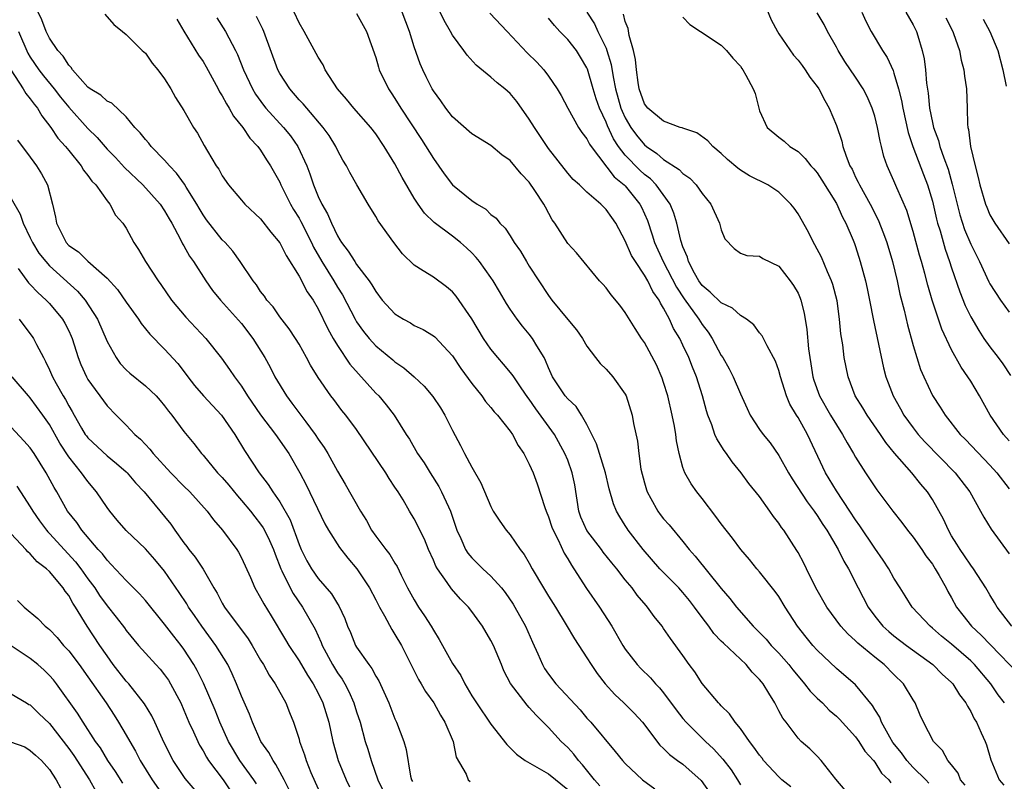
# Model space of a CAD drawing. Units: inches. Extents: x 2628000 to 2631000, y 1503000 to 1506000.
# Drawn here: x 2628748 to 2628850, y 1503501 to 1503580 of the extents above; entities that cross this region are included whole.
import ezdxf

# ---------------------------------------------------------------- set-up
doc = ezdxf.new("R2010")
doc.units = ezdxf.units.IN
doc.header["$MEASUREMENT"] = 0
doc.layers.add('LD26281503_2ft', color=61, linetype='Continuous')

msp = doc.modelspace()

# ---------------------------------------------------------------- linework, layer by layer
at = {"layer": 'LD26281503_2ft'}
for points, elevation in [([(2628825, 1503583.21), (2628826.22, 1503580.22), (2628826.85, 1503579), (2628827, 1503578.75), (2628828.54, 1503576.54), (2628829, 1503575.99), (2628829.43, 1503575.43), (2628829.75, 1503575), (2628830.24, 1503574.24), (2628831, 1503573.25), (2628831.16, 1503573), (2628831.8, 1503571.8), (2628832.26, 1503571), (2628833, 1503569.19), (2628833.56, 1503567.56), (2628833.68, 1503567), (2628834.02, 1503565.98), (2628834.41, 1503565), (2628834.63, 1503564.63), (2628835, 1503563.82), (2628835.28, 1503563.28), (2628835.4, 1503563), (2628836.51, 1503561), (2628837.36, 1503559.36), (2628837.92, 1503557.92), (2628838.25, 1503557), (2628838.84, 1503555), (2628839.33, 1503553), (2628839.62, 1503551.62), (2628840.06, 1503549.94), (2628840.41, 1503548.41), (2628841, 1503546.27), (2628841.77, 1503543.77), (2628842.1, 1503543), (2628843, 1503541.04), (2628843.82, 1503539.82), (2628844.32, 1503539), (2628845.91, 1503537), (2628846.47, 1503536.47), (2628849, 1503533.79), (2628849.71, 1503533), (2628851, 1503531.31)], 9190), ([(2628808.36, 1503500.36), (2628807.81, 1503501), (2628806.55, 1503502.55), (2628806.13, 1503503), (2628805.65, 1503503.65), (2628805, 1503504.35), (2628804.66, 1503504.66), (2628804.32, 1503505), (2628803, 1503506.46), (2628801.72, 1503507.72), (2628801, 1503508.54), (2628800.77, 1503508.77), (2628799.04, 1503511.04), (2628798.36, 1503512.36), (2628798.09, 1503513), (2628797.26, 1503515), (2628797, 1503515.53), (2628796.13, 1503517), (2628795, 1503518.55), (2628794.65, 1503519), (2628793.82, 1503519.82), (2628792.89, 1503520.89), (2628792.45, 1503521.55), (2628791.42, 1503523), (2628791.26, 1503523.26), (2628791, 1503523.88), (2628790.48, 1503525), (2628790.06, 1503526.06), (2628789.59, 1503527), (2628789.41, 1503527.41), (2628789, 1503528.18), (2628788.5, 1503529), (2628787.84, 1503530.16), (2628787.33, 1503531), (2628787, 1503531.51), (2628786.39, 1503532.39), (2628786.04, 1503533), (2628783, 1503537.49), (2628781.87, 1503539), (2628781.47, 1503539.47), (2628780.62, 1503540.62), (2628780.31, 1503541), (2628779, 1503542.91), (2628778.21, 1503544.21), (2628777.79, 1503545), (2628777, 1503546.4), (2628776.64, 1503547), (2628775.99, 1503547.99), (2628775, 1503549.26), (2628774.29, 1503550.29), (2628773.65, 1503551), (2628773.39, 1503551.39), (2628773, 1503551.89), (2628772.57, 1503552.57), (2628772.22, 1503553), (2628770.88, 1503555), (2628770.1, 1503556.1), (2628769.29, 1503557), (2628769, 1503557.29), (2628767.37, 1503559.37), (2628767, 1503559.89), (2628766.58, 1503560.58), (2628766.35, 1503561), (2628765.25, 1503562.75), (2628765.07, 1503563.07), (2628764.23, 1503564.23), (2628763.49, 1503565), (2628763, 1503565.58), (2628761.6, 1503567), (2628761.35, 1503567.35), (2628761, 1503567.73), (2628760.44, 1503568.44), (2628759.89, 1503569), (2628759, 1503570.09), (2628757.51, 1503571.51), (2628757, 1503571.72), (2628756.34, 1503572.34), (2628755.24, 1503573), (2628755, 1503573.18), (2628753.38, 1503575), (2628753.24, 1503575.24), (2628753, 1503575.47), (2628752.42, 1503576.42), (2628751.87, 1503577), (2628751, 1503578.28), (2628750.64, 1503579), (2628750.2, 1503580.2), (2628749.82, 1503581)], 9162), ([(2628833.91, 1503499.91), (2628832.94, 1503501.06), (2628831.42, 1503503), (2628831, 1503503.45), (2628830.22, 1503504.22), (2628829.33, 1503505), (2628829, 1503505.34), (2628827.76, 1503507), (2628827.41, 1503507.41), (2628827, 1503508.2), (2628826.57, 1503509), (2628825.96, 1503510.04), (2628825.36, 1503511), (2628825.19, 1503511.19), (2628825, 1503511.45), (2628824.22, 1503512.22), (2628823.61, 1503513), (2628821.22, 1503515.22), (2628821, 1503515.46), (2628820.23, 1503516.23), (2628819.69, 1503517), (2628819, 1503517.92), (2628818.23, 1503519), (2628817.69, 1503519.69), (2628817, 1503520.53), (2628816.57, 1503521), (2628814.59, 1503523), (2628812.86, 1503525), (2628811.3, 1503527), (2628811.18, 1503527.18), (2628811, 1503527.49), (2628810.42, 1503528.42), (2628810.07, 1503529), (2628809.76, 1503529.76), (2628809.33, 1503531.33), (2628808.95, 1503533), (2628808, 1503536), (2628807, 1503538.02), (2628806.45, 1503539), (2628805.89, 1503539.89), (2628805, 1503540.69), (2628804.75, 1503541), (2628803.42, 1503543), (2628803, 1503543.93), (2628802.7, 1503544.7), (2628802.54, 1503545), (2628801.77, 1503546.23), (2628801.33, 1503547), (2628801, 1503547.44), (2628800.28, 1503548.28), (2628799.72, 1503549), (2628799, 1503550.04), (2628798.63, 1503550.63), (2628797.88, 1503551.88), (2628797.23, 1503553), (2628797, 1503553.35), (2628795.81, 1503555), (2628795.45, 1503555.45), (2628795, 1503555.92), (2628794.45, 1503556.45), (2628793.83, 1503557), (2628793, 1503557.67), (2628791.09, 1503559.09), (2628790.06, 1503560.06), (2628789.41, 1503561), (2628789, 1503561.62), (2628787.76, 1503563.76), (2628787, 1503565.18), (2628785.89, 1503567), (2628785, 1503568.34), (2628784.5, 1503569), (2628782.72, 1503571), (2628781.94, 1503571.94), (2628781.01, 1503573), (2628779.72, 1503575), (2628779.5, 1503575.5), (2628779, 1503576.3), (2628777.55, 1503579), (2628777, 1503579.9), (2628776.5, 1503581)], 9172), ([(2628783, 1503580.88), (2628784.03, 1503579), (2628785, 1503576.28), (2628785.28, 1503575.28), (2628785.37, 1503575), (2628786.33, 1503573), (2628786.61, 1503572.61), (2628787, 1503572.02), (2628787.62, 1503571), (2628789.75, 1503567.75), (2628791, 1503565.74), (2628792.14, 1503564.14), (2628792.99, 1503563), (2628795, 1503561.38), (2628795.56, 1503561), (2628796.47, 1503560.47), (2628797, 1503559.93), (2628797.53, 1503559.53), (2628797.94, 1503559), (2628798.48, 1503558.48), (2628799, 1503557.7), (2628799.43, 1503557), (2628800.08, 1503556.08), (2628800.7, 1503555), (2628801, 1503554.52), (2628801.98, 1503553), (2628803, 1503551.48), (2628803.36, 1503551), (2628805, 1503548.96), (2628805.9, 1503547.9), (2628806.54, 1503547), (2628807, 1503546.2), (2628807.88, 1503545), (2628808.39, 1503544.39), (2628809, 1503543.8), (2628809.71, 1503543), (2628811, 1503541.19), (2628811.1, 1503541), (2628811.71, 1503539), (2628811.87, 1503538.13), (2628812.28, 1503536.28), (2628812.41, 1503535), (2628812.63, 1503533.37), (2628813, 1503531.96), (2628813.22, 1503531.22), (2628813.29, 1503531), (2628813.68, 1503530.32), (2628814.39, 1503529), (2628814.64, 1503528.64), (2628815, 1503528.19), (2628815.58, 1503527.58), (2628817, 1503525.84), (2628817.65, 1503525), (2628818.29, 1503524.29), (2628821, 1503520.95), (2628821.9, 1503519.9), (2628822.59, 1503519), (2628824.33, 1503517), (2628825.67, 1503515.67), (2628826.22, 1503515), (2628827, 1503514.19), (2628828.03, 1503513), (2628828.45, 1503512.45), (2628829, 1503511.78), (2628829.68, 1503511), (2628830.25, 1503510.25), (2628831, 1503509.51), (2628831.54, 1503509), (2628832.26, 1503508.26), (2628833, 1503507.62), (2628833.32, 1503507.32), (2628835, 1503505.47), (2628835.34, 1503505), (2628835.98, 1503503.98), (2628836.86, 1503503), (2628837, 1503502.82), (2628837.7, 1503501.7), (2628838.47, 1503501), (2628838.68, 1503500.68)], 9174), ([(2628842.65, 1503500.65), (2628842.31, 1503501), (2628841, 1503502.28), (2628840.33, 1503503), (2628839.79, 1503503.79), (2628838.89, 1503504.89), (2628838.56, 1503505.44), (2628837.71, 1503507), (2628837.51, 1503507.51), (2628837, 1503508.31), (2628836.75, 1503508.75), (2628835, 1503510.91), (2628833, 1503512.61), (2628831, 1503514.49), (2628830.55, 1503515), (2628829.85, 1503515.85), (2628828.96, 1503517), (2628827.67, 1503519), (2628827, 1503520.11), (2628826.63, 1503520.63), (2628825, 1503522.68), (2628824.71, 1503523), (2628823.96, 1503523.96), (2628823.05, 1503525), (2628822.19, 1503526.19), (2628821, 1503527.66), (2628820.45, 1503528.45), (2628819, 1503530.33), (2628818.44, 1503531), (2628817.85, 1503531.85), (2628817.19, 1503533), (2628817, 1503533.56), (2628816.63, 1503535), (2628816.34, 1503536.34), (2628816.28, 1503537), (2628816.14, 1503537.86), (2628815.9, 1503539), (2628815.44, 1503541), (2628815, 1503542.4), (2628814.85, 1503542.85), (2628814.24, 1503544.24), (2628813, 1503546.56), (2628812.7, 1503547), (2628812.04, 1503548.04), (2628811, 1503549.71), (2628810.45, 1503550.45), (2628809.53, 1503551.53), (2628809, 1503552.27), (2628808.66, 1503552.66), (2628808.32, 1503553), (2628805.91, 1503555.91), (2628805, 1503556.89), (2628803.65, 1503559), (2628803.37, 1503559.37), (2628802.67, 1503560.67), (2628802.5, 1503561), (2628801.58, 1503562.42), (2628801, 1503563.27), (2628800.15, 1503564.15), (2628799, 1503565.54), (2628798.15, 1503566.15), (2628797, 1503567.12), (2628795, 1503568.32), (2628793, 1503570.09), (2628792.31, 1503571), (2628791.77, 1503571.77), (2628791, 1503572.81), (2628790.88, 1503573), (2628790.25, 1503574.25), (2628789.89, 1503575), (2628789.62, 1503575.62), (2628789, 1503577.4), (2628788.5, 1503579), (2628787.74, 1503581)], 9176), ([(2628846.43, 1503500.43), (2628845.94, 1503501), (2628845.68, 1503501.68), (2628845, 1503502.56), (2628844.63, 1503503), (2628844.05, 1503504.05), (2628843.12, 1503505), (2628842.08, 1503507), (2628841.74, 1503507.74), (2628841.22, 1503509), (2628841, 1503509.34), (2628839.99, 1503511), (2628839, 1503511.97), (2628837.98, 1503513), (2628837, 1503513.77), (2628835.24, 1503515.24), (2628835, 1503515.49), (2628834.2, 1503516.2), (2628833.47, 1503517), (2628831.99, 1503519), (2628830.86, 1503521), (2628829.89, 1503523), (2628829.59, 1503523.59), (2628829, 1503524.68), (2628828.88, 1503524.88), (2628827.51, 1503527), (2628827.29, 1503527.29), (2628827, 1503527.74), (2628826.45, 1503528.45), (2628826.08, 1503529), (2628825, 1503530.52), (2628823.88, 1503531.88), (2628823.09, 1503533), (2628822.13, 1503534.13), (2628821.55, 1503535), (2628821.31, 1503535.31), (2628820.53, 1503536.53), (2628820.34, 1503537), (2628820.01, 1503537.99), (2628819.6, 1503539), (2628819.46, 1503539.46), (2628819.04, 1503541), (2628818.41, 1503543), (2628817.99, 1503543.99), (2628817.61, 1503545), (2628817, 1503546.3), (2628816.67, 1503547), (2628816.02, 1503548.02), (2628815.61, 1503549), (2628815, 1503550.15), (2628814.66, 1503550.66), (2628814.52, 1503551), (2628813.88, 1503551.88), (2628813.34, 1503553), (2628813, 1503553.61), (2628812.05, 1503555), (2628811.66, 1503555.66), (2628811, 1503557.18), (2628810, 1503559), (2628809.59, 1503559.59), (2628809, 1503560.45), (2628808.72, 1503560.72), (2628808.44, 1503561), (2628807, 1503562.25), (2628806.22, 1503563), (2628805.58, 1503563.58), (2628805, 1503564.24), (2628803, 1503566.8), (2628801.53, 1503569), (2628801, 1503569.87), (2628799.69, 1503571.69), (2628799, 1503572.53), (2628798.45, 1503573), (2628797.64, 1503573.64), (2628797, 1503574.23), (2628795.47, 1503575.47), (2628794.51, 1503576.51), (2628794.17, 1503577), (2628793, 1503578.61), (2628792.79, 1503579), (2628792.13, 1503580.13), (2628791.7, 1503581)], 9178), ([(2628796.9, 1503580.9), (2628798.69, 1503579), (2628800.78, 1503576.78), (2628801.8, 1503575.8), (2628802.51, 1503575), (2628803, 1503574.34), (2628803.91, 1503573), (2628804.31, 1503572.31), (2628805.02, 1503571), (2628806.14, 1503569), (2628806.48, 1503568.48), (2628807, 1503567.81), (2628807.26, 1503567.26), (2628807.43, 1503567), (2628809.85, 1503563.85), (2628810.9, 1503563), (2628811, 1503562.89), (2628812.53, 1503561), (2628812.69, 1503560.69), (2628813.3, 1503559.3), (2628813.81, 1503557.81), (2628814.05, 1503557), (2628814.94, 1503555), (2628816.35, 1503552.35), (2628817.13, 1503551.13), (2628818.67, 1503549), (2628819, 1503548.46), (2628819.65, 1503547.65), (2628820.06, 1503547), (2628821, 1503545.23), (2628821.15, 1503545), (2628821.83, 1503543.83), (2628822.26, 1503543), (2628823, 1503541.22), (2628823.69, 1503539.69), (2628824.03, 1503539), (2628825, 1503537.52), (2628825.36, 1503537), (2628826.1, 1503536.1), (2628827, 1503534.81), (2628828.01, 1503533), (2628828.38, 1503532.38), (2628829.95, 1503529.95), (2628830.69, 1503529), (2628831, 1503528.55), (2628831.59, 1503527.59), (2628831.99, 1503527), (2628833.18, 1503525), (2628833.78, 1503523.78), (2628834.25, 1503523), (2628835.26, 1503521), (2628836.31, 1503519), (2628837, 1503518.06), (2628837.85, 1503517), (2628838.45, 1503516.45), (2628839, 1503515.99), (2628840.31, 1503515), (2628843.04, 1503513), (2628844.02, 1503512.02), (2628845, 1503511.13), (2628845.12, 1503511), (2628845.84, 1503509.84), (2628846.5, 1503509), (2628846.66, 1503508.66), (2628847, 1503508.11), (2628847.36, 1503507.36), (2628847.6, 1503507), (2628848.1, 1503505.9), (2628848.49, 1503505), (2628848.63, 1503504.63), (2628849.08, 1503503.08), (2628849.95, 1503501), (2628850.44, 1503500.44)], 9180), ([(2628807.01, 1503581), (2628807.79, 1503579.79), (2628808.14, 1503579), (2628809, 1503577.24), (2628809.09, 1503577), (2628809.54, 1503575.54), (2628809.73, 1503574.27), (2628809.99, 1503573), (2628810.55, 1503571), (2628810.67, 1503570.67), (2628811, 1503569.99), (2628811.58, 1503569), (2628812.18, 1503568.18), (2628813, 1503567.17), (2628813.22, 1503567), (2628814.29, 1503566.29), (2628815, 1503565.66), (2628816.61, 1503564.61), (2628817, 1503564.18), (2628817.71, 1503563.71), (2628818.39, 1503563), (2628819, 1503562.12), (2628819.93, 1503561), (2628820.83, 1503559), (2628821, 1503558.31), (2628821.39, 1503557.39), (2628822.36, 1503556.36), (2628823, 1503555.9), (2628823.65, 1503555.65), (2628825, 1503555.59), (2628825.33, 1503555.33), (2628827, 1503554.53), (2628828.19, 1503553), (2628828.53, 1503552.53), (2628829, 1503551.71), (2628829.21, 1503551.21), (2628829.29, 1503551), (2628829.64, 1503549.64), (2628829.92, 1503547.92), (2628830.08, 1503545.92), (2628830.22, 1503545), (2628830.34, 1503544.34), (2628830.56, 1503543), (2628830.66, 1503542.66), (2628831.25, 1503541), (2628832.39, 1503539), (2628833, 1503537.98), (2628833.65, 1503537), (2628834.11, 1503536.11), (2628834.79, 1503535), (2628835, 1503534.62), (2628836.03, 1503533), (2628837.22, 1503531.22), (2628838.87, 1503529), (2628839.81, 1503527.81), (2628840.4, 1503527), (2628841, 1503526.27), (2628841.89, 1503525), (2628842.33, 1503524.33), (2628843, 1503523.46), (2628843.29, 1503523), (2628843.71, 1503522.29), (2628844.43, 1503521), (2628844.62, 1503520.62), (2628845, 1503519.97), (2628845.53, 1503519), (2628846.16, 1503518.16), (2628847.08, 1503517), (2628848.08, 1503516.08), (2628853, 1503511)], 9184), ([(2628851.29, 1503517), (2628849.76, 1503519), (2628849.48, 1503519.48), (2628849, 1503520.26), (2628848.57, 1503521), (2628847.28, 1503523), (2628847, 1503523.37), (2628846.35, 1503524.35), (2628845.89, 1503525), (2628845.56, 1503525.56), (2628845, 1503526.44), (2628844.67, 1503527), (2628844.15, 1503528.15), (2628843, 1503530.22), (2628842.5, 1503531), (2628841.81, 1503531.81), (2628840.86, 1503533), (2628839.05, 1503535.05), (2628838.15, 1503536.15), (2628837.59, 1503537), (2628836.2, 1503539), (2628835.75, 1503539.75), (2628834.97, 1503541), (2628834.21, 1503543), (2628833.82, 1503545), (2628833.68, 1503546.32), (2628833.48, 1503547.48), (2628833.34, 1503549), (2628833.07, 1503550.93), (2628832.62, 1503552.62), (2628832.49, 1503553), (2628832.07, 1503553.93), (2628831.46, 1503555.46), (2628830.76, 1503556.76), (2628830.62, 1503557), (2628830.09, 1503558.09), (2628829, 1503559.99), (2628828.59, 1503560.59), (2628828.26, 1503561), (2628827, 1503562.23), (2628825.84, 1503563), (2628823.95, 1503563.95), (2628823, 1503564.54), (2628822.73, 1503564.73), (2628821.65, 1503565.65), (2628821, 1503566.29), (2628820.13, 1503567), (2628819.6, 1503567.6), (2628818.44, 1503568.44), (2628817, 1503568.9), (2628816.94, 1503568.94), (2628816.73, 1503569), (2628815, 1503569.65), (2628813.35, 1503571), (2628813, 1503571.44), (2628812.45, 1503573), (2628812.33, 1503573.67), (2628812.16, 1503575), (2628812.07, 1503576.07), (2628811.87, 1503577), (2628811.41, 1503578.59), (2628811.29, 1503579.29), (2628811, 1503580.04), (2628810.8, 1503580.8)], 9186), ([(2628851, 1503536.32), (2628850.41, 1503537), (2628849.04, 1503539), (2628847.91, 1503541), (2628847, 1503542.53), (2628846.71, 1503543), (2628846, 1503544), (2628845, 1503545.81), (2628843.98, 1503547.98), (2628842.99, 1503551), (2628842.54, 1503552.54), (2628842.22, 1503553.78), (2628841.88, 1503555), (2628841.67, 1503555.67), (2628841, 1503558.14), (2628840.33, 1503560.33), (2628839.3, 1503562.7), (2628839, 1503563.44), (2628838.3, 1503565), (2628837.96, 1503565.96), (2628837.7, 1503567), (2628837.55, 1503567.55), (2628837.29, 1503569), (2628837, 1503570.15), (2628836.74, 1503571), (2628836.2, 1503572.2), (2628835.79, 1503573), (2628835, 1503574.22), (2628833.88, 1503575.88), (2628833.19, 1503577), (2628833, 1503577.37), (2628832.07, 1503579), (2628831.71, 1503579.71), (2628831, 1503580.94)], 9192), ([(2628835.66, 1503581), (2628836.07, 1503580.07), (2628836.62, 1503579), (2628837.8, 1503577), (2628838.28, 1503576.28), (2628838.91, 1503574.91), (2628839, 1503574.65), (2628839.48, 1503573), (2628839.79, 1503571.79), (2628839.92, 1503571), (2628840.48, 1503568.48), (2628840.98, 1503567), (2628842.08, 1503564.08), (2628842.51, 1503563), (2628843, 1503561.31), (2628843.43, 1503559.43), (2628843.54, 1503559), (2628843.8, 1503558.2), (2628844.32, 1503556.32), (2628844.8, 1503555), (2628845, 1503554.37), (2628845.85, 1503551.85), (2628846.43, 1503550.43), (2628847, 1503549.25), (2628847.83, 1503547.83), (2628848.38, 1503547), (2628849, 1503546.11), (2628849.85, 1503545), (2628850.34, 1503544.34), (2628851.14, 1503543.14)], 9194), ([(2628840.22, 1503581), (2628841, 1503579.69), (2628841.35, 1503579), (2628841.47, 1503578.53), (2628841.95, 1503577), (2628842.15, 1503576.15), (2628842.28, 1503575), (2628842.4, 1503573.6), (2628842.58, 1503572.58), (2628842.72, 1503571), (2628843, 1503569.52), (2628843.11, 1503569), (2628843.64, 1503567.64), (2628843.79, 1503567), (2628844.19, 1503565.81), (2628844.64, 1503564.64), (2628845.08, 1503563.08), (2628845.58, 1503561), (2628845.87, 1503559.87), (2628846.36, 1503558.36), (2628847, 1503556.82), (2628847.91, 1503555), (2628848.89, 1503552.89), (2628849, 1503552.68), (2628850.1, 1503551), (2628851, 1503549.75)], 9196), ([(2628756.78, 1503580.78), (2628757.72, 1503579.72), (2628758.59, 1503579), (2628759, 1503578.68), (2628760.64, 1503577), (2628761, 1503576.72), (2628761.7, 1503575.7), (2628762.29, 1503575), (2628763, 1503574.04), (2628763.65, 1503573), (2628764.12, 1503572.12), (2628765, 1503570.74), (2628766.01, 1503569), (2628766.41, 1503568.41), (2628767.12, 1503567.12), (2628767.47, 1503566.53), (2628768.37, 1503565), (2628768.64, 1503564.64), (2628769, 1503563.93), (2628769.64, 1503563), (2628771, 1503561.4), (2628771.36, 1503561), (2628773, 1503559.47), (2628774.08, 1503558.08), (2628775, 1503556.97), (2628775.65, 1503555.65), (2628777, 1503553.49), (2628777.86, 1503551.86), (2628778.47, 1503551), (2628779, 1503550.09), (2628779.99, 1503547.99), (2628780.55, 1503547), (2628781, 1503546.26), (2628782.31, 1503544.31), (2628785, 1503541.31), (2628785.32, 1503541), (2628786.09, 1503540.09), (2628786.92, 1503539), (2628788.17, 1503537), (2628788.5, 1503536.5), (2628789.36, 1503535), (2628790.04, 1503534.04), (2628790.66, 1503533), (2628791.57, 1503531.57), (2628791.86, 1503531), (2628792.57, 1503529.43), (2628792.78, 1503529), (2628793.46, 1503527), (2628793.86, 1503526.14), (2628794.35, 1503525), (2628794.6, 1503524.6), (2628795, 1503524.12), (2628796.16, 1503523), (2628797, 1503522.23), (2628798.1, 1503521), (2628798.5, 1503520.5), (2628799.31, 1503519.31), (2628799.5, 1503519), (2628800.6, 1503517), (2628801.33, 1503515.33), (2628801.88, 1503514.12), (2628802.36, 1503513), (2628802.59, 1503512.59), (2628803, 1503512), (2628803.78, 1503511), (2628806.29, 1503508.29), (2628807, 1503507.43), (2628807.4, 1503507), (2628809.96, 1503503.96), (2628810.7, 1503503), (2628811, 1503502.68), (2628812.8, 1503501), (2628814.07, 1503500.07)], 9164), ([(2628764.27, 1503580.27), (2628765.01, 1503579.01), (2628766.54, 1503576.54), (2628767, 1503575.85), (2628767.31, 1503575.31), (2628768.57, 1503573), (2628768.71, 1503572.71), (2628769, 1503572.27), (2628769.44, 1503571.44), (2628769.72, 1503571), (2628770.17, 1503570.17), (2628771.14, 1503569), (2628771.87, 1503567.87), (2628772.72, 1503567), (2628773, 1503566.61), (2628773.61, 1503565.61), (2628774.02, 1503565), (2628775, 1503563.27), (2628775.12, 1503563), (2628776.12, 1503561), (2628776.44, 1503560.44), (2628777, 1503559.54), (2628777.19, 1503559.19), (2628778.3, 1503557), (2628778.52, 1503556.52), (2628779.37, 1503555), (2628780.62, 1503553), (2628781, 1503552.35), (2628781.53, 1503551.53), (2628782.84, 1503549), (2628783, 1503548.73), (2628783.72, 1503547.72), (2628784.32, 1503547), (2628785, 1503546.24), (2628786.77, 1503544.77), (2628787, 1503544.56), (2628787.92, 1503543.92), (2628788.99, 1503543), (2628790.04, 1503542.04), (2628790.96, 1503540.96), (2628791.76, 1503539.76), (2628792.2, 1503539), (2628793, 1503537.39), (2628793.84, 1503535.84), (2628794.25, 1503535), (2628795, 1503533.59), (2628795.95, 1503531.95), (2628797, 1503529.48), (2628797.25, 1503529), (2628797.94, 1503527.94), (2628798.59, 1503527), (2628799, 1503526.54), (2628800.06, 1503525), (2628800.48, 1503524.48), (2628801, 1503523.57), (2628801.31, 1503523), (2628802.48, 1503521), (2628803, 1503520.14), (2628803.72, 1503519), (2628804.85, 1503517.15), (2628805.7, 1503515.7), (2628807, 1503513.71), (2628807.43, 1503513), (2628808.07, 1503512.07), (2628808.89, 1503511), (2628809.9, 1503509.9), (2628810.85, 1503509), (2628811.94, 1503507.94), (2628812.78, 1503507), (2628814.61, 1503504.61), (2628815, 1503504.25), (2628815.62, 1503503.62), (2628816.45, 1503503), (2628817, 1503502.61), (2628818.92, 1503500.92), (2628819.73, 1503499.73)], 9166), ([(2628768.42, 1503580.42), (2628769.33, 1503579), (2628769.67, 1503578.33), (2628770.38, 1503577), (2628770.59, 1503576.59), (2628771.23, 1503575), (2628772.16, 1503573), (2628772.47, 1503572.47), (2628773.3, 1503571.3), (2628773.54, 1503571), (2628775.38, 1503569), (2628776.11, 1503568.11), (2628776.89, 1503567), (2628777.8, 1503565), (2628778.14, 1503564.14), (2628778.5, 1503563), (2628779, 1503561.79), (2628779.37, 1503561), (2628779.98, 1503559.98), (2628780.37, 1503559), (2628781, 1503557.68), (2628781.27, 1503557.27), (2628781.42, 1503557), (2628782.11, 1503556.11), (2628782.8, 1503555), (2628783, 1503554.71), (2628784.32, 1503553), (2628784.6, 1503552.6), (2628785, 1503551.89), (2628785.68, 1503551), (2628787, 1503549.57), (2628787.89, 1503549), (2628788.61, 1503548.61), (2628789, 1503548.36), (2628789.94, 1503547.94), (2628791, 1503547.28), (2628791.15, 1503547.15), (2628793, 1503545.18), (2628793.87, 1503543.87), (2628795, 1503542.29), (2628796.05, 1503541), (2628796.43, 1503540.43), (2628797, 1503539.8), (2628797.35, 1503539.35), (2628797.69, 1503539), (2628799, 1503537.34), (2628799.24, 1503537), (2628799.83, 1503535.83), (2628800.43, 1503535), (2628801, 1503533.91), (2628801.39, 1503533), (2628801.83, 1503531.83), (2628802.62, 1503529.38), (2628802.75, 1503529), (2628803, 1503528.41), (2628803.34, 1503527.34), (2628803.47, 1503527), (2628803.99, 1503526.01), (2628804.63, 1503524.63), (2628805, 1503524.04), (2628805.38, 1503523.38), (2628805.65, 1503523), (2628806.95, 1503520.95), (2628808.31, 1503519), (2628809.61, 1503517), (2628810.75, 1503515), (2628811, 1503514.6), (2628812.24, 1503513), (2628812.61, 1503512.61), (2628813.62, 1503511.62), (2628814.16, 1503511), (2628814.58, 1503510.58), (2628815, 1503510.07), (2628816.29, 1503508.29), (2628817, 1503507.39), (2628817.34, 1503507), (2628819.36, 1503505), (2628820.21, 1503504.21), (2628821.15, 1503503.15), (2628822.02, 1503502.02), (2628822.69, 1503501), (2628823, 1503500.48)], 9168), ([(2628828.26, 1503500.26), (2628827.32, 1503501), (2628827, 1503501.29), (2628825.42, 1503503), (2628825.25, 1503503.25), (2628825, 1503503.56), (2628824.41, 1503504.41), (2628823.95, 1503505), (2628823, 1503506.35), (2628822.45, 1503507), (2628821.87, 1503507.87), (2628821, 1503508.71), (2628820.87, 1503508.87), (2628820.72, 1503509), (2628819, 1503511.02), (2628818.24, 1503512.24), (2628817.67, 1503513), (2628817, 1503513.95), (2628815.71, 1503515.71), (2628815, 1503516.77), (2628814.83, 1503517), (2628814.01, 1503518.01), (2628813.33, 1503519), (2628813.16, 1503519.16), (2628812.25, 1503520.25), (2628811.71, 1503521), (2628811, 1503521.84), (2628810.11, 1503523), (2628809.6, 1503523.6), (2628808.71, 1503524.72), (2628808.52, 1503525), (2628806.99, 1503526.99), (2628806.38, 1503528.38), (2628806.16, 1503529), (2628805.73, 1503531.73), (2628805.48, 1503533), (2628805, 1503534.3), (2628804.71, 1503535), (2628803.61, 1503537), (2628801.67, 1503539.67), (2628801, 1503540.66), (2628800.85, 1503540.85), (2628800.15, 1503541.85), (2628799.37, 1503543), (2628799.23, 1503543.23), (2628798.32, 1503544.32), (2628797.72, 1503545), (2628797, 1503545.87), (2628796.24, 1503547), (2628795, 1503549.05), (2628793.39, 1503551.39), (2628793, 1503551.85), (2628792.36, 1503552.37), (2628791, 1503553.37), (2628789.94, 1503554.06), (2628789, 1503554.63), (2628787.8, 1503555.8), (2628786.87, 1503557), (2628785.25, 1503559.25), (2628785, 1503559.71), (2628784.19, 1503561), (2628783.01, 1503563.01), (2628782.29, 1503564.29), (2628781.94, 1503565), (2628781.58, 1503565.58), (2628781, 1503566.62), (2628780.82, 1503567), (2628780.14, 1503568.14), (2628779.53, 1503569), (2628777.8, 1503571), (2628777.44, 1503571.44), (2628777, 1503571.88), (2628776.03, 1503573), (2628775, 1503574.63), (2628774.81, 1503575), (2628773.32, 1503579), (2628773.22, 1503579.22), (2628772.56, 1503580.56)], 9170), ([(2628850.53, 1503509), (2628849.86, 1503509.86), (2628849.08, 1503511), (2628847.38, 1503513), (2628847, 1503513.38), (2628845, 1503515.12), (2628843.97, 1503515.97), (2628843, 1503516.81), (2628842.76, 1503517), (2628840.91, 1503519), (2628840.18, 1503520.18), (2628839.63, 1503521), (2628839, 1503522), (2628838.46, 1503523), (2628837.88, 1503523.87), (2628837, 1503525.14), (2628835.46, 1503527.46), (2628835, 1503528.08), (2628834.41, 1503529), (2628833, 1503531.12), (2628831.86, 1503533), (2628829.98, 1503537), (2628829, 1503538.74), (2628828.83, 1503539), (2628828.15, 1503540.15), (2628827.8, 1503541), (2628827.18, 1503543), (2628827, 1503543.66), (2628826.64, 1503544.64), (2628825.77, 1503546.23), (2628825.27, 1503547.27), (2628825, 1503547.59), (2628824.4, 1503548.4), (2628823.64, 1503549), (2628823, 1503549.4), (2628822.17, 1503550.17), (2628821, 1503550.71), (2628819.83, 1503551.83), (2628819, 1503552.5), (2628818.65, 1503553), (2628818.21, 1503553.79), (2628817.59, 1503555), (2628817.48, 1503555.48), (2628817, 1503556.55), (2628816.78, 1503557.22), (2628816.36, 1503559), (2628816.06, 1503560.06), (2628815.67, 1503561), (2628814.23, 1503563), (2628813.62, 1503563.62), (2628813, 1503564.1), (2628812.53, 1503564.53), (2628811, 1503566.11), (2628810.31, 1503567), (2628809.79, 1503567.79), (2628809.15, 1503569.15), (2628809, 1503569.54), (2628808.32, 1503571), (2628807.98, 1503571.98), (2628807.67, 1503573), (2628807.06, 1503575.06), (2628807, 1503575.21), (2628806.33, 1503576.33), (2628805.9, 1503577), (2628805, 1503578.17), (2628804.18, 1503579), (2628803.61, 1503579.61), (2628803, 1503580.39)], 9182), ([(2628817, 1503580.47), (2628817.72, 1503579.72), (2628818.85, 1503579), (2628821, 1503577.58), (2628821.54, 1503577), (2628822.2, 1503576.2), (2628823, 1503575.38), (2628823.13, 1503575.13), (2628823.25, 1503575), (2628823.55, 1503574.45), (2628824.32, 1503573), (2628824.53, 1503572.53), (2628824.91, 1503571), (2628825, 1503570.73), (2628825.78, 1503569), (2628827, 1503567.96), (2628827.55, 1503567.55), (2628828.15, 1503567), (2628829, 1503566.5), (2628829.76, 1503565.76), (2628830.33, 1503565), (2628830.66, 1503564.66), (2628831, 1503564.26), (2628831.5, 1503563.5), (2628833, 1503561.06), (2628833.64, 1503559.64), (2628834, 1503559), (2628834.75, 1503557.25), (2628834.89, 1503556.89), (2628835, 1503556.58), (2628835.49, 1503555), (2628836.02, 1503553), (2628836.2, 1503552.2), (2628836.45, 1503551), (2628836.86, 1503548.86), (2628837.92, 1503543.92), (2628838.16, 1503543), (2628838.38, 1503542.38), (2628838.9, 1503541), (2628839.67, 1503539.67), (2628840.04, 1503539), (2628841, 1503537.68), (2628841.53, 1503537), (2628842.21, 1503536.21), (2628845.39, 1503533), (2628846.9, 1503531), (2628848.03, 1503529), (2628848.36, 1503528.36), (2628849.12, 1503527.12), (2628851, 1503524.56)], 9188), ([(2628844.4, 1503580.4), (2628845.13, 1503579), (2628845.21, 1503578.79), (2628845.83, 1503577), (2628846, 1503576), (2628846.29, 1503575), (2628846.35, 1503574.35), (2628846.55, 1503573), (2628846.64, 1503571), (2628846.67, 1503569.33), (2628846.71, 1503569), (2628846.78, 1503568.78), (2628846.98, 1503567), (2628847.46, 1503565), (2628847.79, 1503563.79), (2628847.96, 1503563), (2628848.54, 1503561), (2628848.67, 1503560.67), (2628849, 1503559.87), (2628849.51, 1503559), (2628851, 1503556.87)], 9198), ([(2628848.28, 1503580.28), (2628849, 1503579), (2628849.81, 1503577), (2628850.33, 1503575), (2628850.7, 1503573.3)], 9200), ([(2628747.78, 1503579), (2628748.74, 1503576.74), (2628749, 1503576.33), (2628749.89, 1503575), (2628750.36, 1503574.36), (2628751.48, 1503573), (2628752.15, 1503572.15), (2628753, 1503571.11), (2628755, 1503568.88), (2628755.95, 1503567.95), (2628757, 1503566.73), (2628757.86, 1503565.86), (2628758.82, 1503564.82), (2628760.73, 1503563), (2628762.53, 1503561), (2628763, 1503560.3), (2628763.46, 1503559.46), (2628763.74, 1503559), (2628764.62, 1503557.38), (2628764.87, 1503556.87), (2628765, 1503556.66), (2628765.58, 1503555.58), (2628766, 1503555), (2628767.29, 1503553), (2628767.99, 1503551.99), (2628768.82, 1503551), (2628771, 1503548.56), (2628772.18, 1503547), (2628773.44, 1503545), (2628773.99, 1503543.99), (2628774.49, 1503543), (2628775.7, 1503541), (2628776.26, 1503540.26), (2628777.71, 1503538.29), (2628778.68, 1503537), (2628779, 1503536.5), (2628779.62, 1503535.62), (2628779.99, 1503535), (2628781, 1503533.15), (2628781.82, 1503531.82), (2628783.42, 1503529), (2628784.02, 1503528.02), (2628784.57, 1503527), (2628785, 1503526.39), (2628786.04, 1503525), (2628786.47, 1503524.47), (2628787, 1503523.59), (2628787.24, 1503523.24), (2628787.66, 1503522.34), (2628788.32, 1503521), (2628789, 1503519.74), (2628789.46, 1503519), (2628790.09, 1503518.09), (2628790.77, 1503517), (2628791, 1503516.58), (2628791.62, 1503515.62), (2628793, 1503513.12), (2628793.85, 1503511.85), (2628794.27, 1503511), (2628795, 1503509.76), (2628795.48, 1503509), (2628797, 1503506.79), (2628798.67, 1503504.67), (2628799.67, 1503503.67), (2628800.56, 1503503), (2628803, 1503501.61), (2628805, 1503499.97)], 9160), ([(2628746.98, 1503575), (2628748.25, 1503573), (2628748.53, 1503572.53), (2628749, 1503571.98), (2628749.4, 1503571.4), (2628749.74, 1503571), (2628750.2, 1503570.2), (2628751.15, 1503569), (2628751.88, 1503567.88), (2628752.67, 1503567), (2628753, 1503566.58), (2628754.29, 1503565), (2628754.54, 1503564.54), (2628755, 1503563.98), (2628755.4, 1503563.4), (2628755.81, 1503563), (2628757, 1503561.34), (2628757.28, 1503561), (2628757.86, 1503559.86), (2628758.65, 1503559), (2628759, 1503558.49), (2628759.79, 1503557), (2628760.28, 1503556.28), (2628761.01, 1503555), (2628762.32, 1503553), (2628762.61, 1503552.61), (2628763.7, 1503551), (2628765.2, 1503549.2), (2628767.28, 1503547), (2628768.94, 1503544.94), (2628769.77, 1503543.77), (2628770.27, 1503543), (2628771, 1503542.03), (2628771.64, 1503541), (2628773, 1503539.03), (2628774.54, 1503537), (2628775.93, 1503535), (2628777.1, 1503533), (2628777.74, 1503531.74), (2628779.69, 1503527.69), (2628780.08, 1503527), (2628781.21, 1503525.21), (2628782.09, 1503524.09), (2628783.03, 1503523), (2628784.36, 1503521), (2628785, 1503519.76), (2628785.38, 1503519), (2628785.9, 1503518.1), (2628786.66, 1503516.66), (2628787, 1503516.15), (2628787.67, 1503515), (2628789.45, 1503511.45), (2628789.74, 1503511), (2628790.19, 1503510.19), (2628791.04, 1503509), (2628791.73, 1503507.73), (2628792.2, 1503507), (2628793.06, 1503505), (2628793.37, 1503503.37), (2628794.42, 1503501.58), (2628794.64, 1503501), (2628794.83, 1503500.83)], 9158), ([(2628747.67, 1503567.67), (2628749, 1503565.88), (2628749.36, 1503565.36), (2628749.64, 1503565), (2628750.16, 1503564.16), (2628750.78, 1503563), (2628751.31, 1503561), (2628751.64, 1503559.64), (2628751.73, 1503559), (2628752.72, 1503557), (2628753, 1503556.7), (2628754.01, 1503556.01), (2628755, 1503555.04), (2628757, 1503553.28), (2628758.09, 1503552.09), (2628759, 1503550.78), (2628760.28, 1503549), (2628760.56, 1503548.56), (2628761, 1503548.01), (2628761.44, 1503547.44), (2628763, 1503545.89), (2628764.38, 1503544.38), (2628765.25, 1503543.25), (2628765.42, 1503543), (2628766.11, 1503542.11), (2628767.06, 1503541), (2628768.93, 1503539), (2628770.3, 1503537), (2628771.32, 1503535.32), (2628772.86, 1503533), (2628773.79, 1503531.79), (2628774.28, 1503531), (2628775, 1503529.96), (2628776.08, 1503528.08), (2628777, 1503525.51), (2628777.22, 1503525), (2628777.82, 1503523.82), (2628778.3, 1503523), (2628779, 1503521.99), (2628780.38, 1503520.38), (2628781, 1503519.33), (2628781.14, 1503519.14), (2628781.79, 1503517.79), (2628782.07, 1503517), (2628782.35, 1503516.35), (2628782.89, 1503515), (2628783, 1503514.81), (2628784.26, 1503513), (2628784.58, 1503512.58), (2628785, 1503511.8), (2628785.31, 1503511.31), (2628786.36, 1503509), (2628787, 1503507.34), (2628787.16, 1503507), (2628787.92, 1503505), (2628788.16, 1503504.16), (2628788.62, 1503501.38), (2628788.72, 1503501), (2628788.82, 1503500.82)], 9156), ([(2628747, 1503561.6), (2628747.94, 1503559.94), (2628748.25, 1503559), (2628749, 1503557.47), (2628749.21, 1503557), (2628749.9, 1503555.9), (2628750.6, 1503555), (2628751, 1503554.57), (2628753.92, 1503551.92), (2628754.7, 1503551), (2628756, 1503549), (2628757, 1503546.67), (2628757.93, 1503545), (2628758.38, 1503544.38), (2628759, 1503543.73), (2628759.38, 1503543.38), (2628761, 1503542.06), (2628762.11, 1503541), (2628762.53, 1503540.53), (2628763, 1503539.97), (2628763.41, 1503539.41), (2628763.75, 1503539), (2628765, 1503537.31), (2628766.04, 1503536.04), (2628766.83, 1503535), (2628767, 1503534.82), (2628768.52, 1503533), (2628769, 1503532.49), (2628769.69, 1503531.69), (2628770.58, 1503530.58), (2628771, 1503530.12), (2628771.93, 1503529), (2628772.39, 1503528.39), (2628773, 1503527.65), (2628773.27, 1503527.27), (2628773.42, 1503527), (2628773.93, 1503525.93), (2628774.33, 1503525), (2628774.5, 1503524.5), (2628775.09, 1503523), (2628775.21, 1503522.79), (2628776.08, 1503521), (2628776.4, 1503520.4), (2628777.38, 1503519), (2628778.68, 1503516.68), (2628779.3, 1503515.3), (2628779.42, 1503515), (2628780.49, 1503513), (2628781, 1503512.16), (2628781.48, 1503511.48), (2628781.76, 1503511), (2628782.19, 1503510.19), (2628782.72, 1503509), (2628783, 1503508.08), (2628783.36, 1503507), (2628783.91, 1503505), (2628784.18, 1503504.18), (2628784.51, 1503503), (2628785.2, 1503501), (2628785.79, 1503499.79)], 9154), ([(2628747.72, 1503554.28), (2628748.81, 1503552.81), (2628749, 1503552.62), (2628749.77, 1503551.77), (2628750.65, 1503551), (2628751, 1503550.63), (2628752.36, 1503549), (2628752.6, 1503548.6), (2628753, 1503547.79), (2628753.25, 1503547.25), (2628753.35, 1503547), (2628753.98, 1503545), (2628754.27, 1503544.27), (2628754.84, 1503543), (2628755, 1503542.73), (2628757, 1503539.97), (2628757.94, 1503539), (2628759, 1503537.95), (2628759.88, 1503537), (2628760.49, 1503536.49), (2628761, 1503535.93), (2628761.46, 1503535.46), (2628761.8, 1503535), (2628763.66, 1503533), (2628765, 1503531.61), (2628765.62, 1503531), (2628767.42, 1503529), (2628768.09, 1503528.09), (2628769.04, 1503527), (2628770.52, 1503525), (2628770.71, 1503524.71), (2628771, 1503524.13), (2628771.93, 1503522.07), (2628772.39, 1503521), (2628773, 1503519.97), (2628773.33, 1503519.33), (2628774.1, 1503518.1), (2628775.59, 1503515.59), (2628775.93, 1503515), (2628777, 1503513.4), (2628777.89, 1503511.89), (2628778.48, 1503511), (2628779, 1503510.01), (2628779.49, 1503509), (2628780.1, 1503507), (2628780.53, 1503505), (2628781.09, 1503503), (2628781.92, 1503501), (2628782.27, 1503500.27)], 9152), ([(2628747.85, 1503549), (2628748.33, 1503548.33), (2628749.2, 1503547.2), (2628749.33, 1503547), (2628749.65, 1503546.35), (2628750.36, 1503545), (2628750.59, 1503544.59), (2628751, 1503543.74), (2628751.32, 1503543), (2628751.69, 1503542.31), (2628752.43, 1503541), (2628752.65, 1503540.65), (2628753, 1503539.98), (2628753.37, 1503539.37), (2628753.57, 1503539), (2628754.35, 1503537.65), (2628754.73, 1503537), (2628754.84, 1503536.84), (2628755, 1503536.63), (2628757, 1503534.76), (2628757.98, 1503533.98), (2628759, 1503533.08), (2628759.08, 1503533), (2628759.95, 1503531.95), (2628760.88, 1503531), (2628763, 1503528.44), (2628763.63, 1503527.63), (2628764.05, 1503527), (2628765, 1503525.69), (2628765.31, 1503525.31), (2628765.53, 1503525), (2628766.19, 1503524.19), (2628767, 1503522.94), (2628768.12, 1503521), (2628768.46, 1503520.46), (2628769, 1503519.41), (2628769.24, 1503519), (2628771.69, 1503515.69), (2628772.11, 1503515), (2628773, 1503513.47), (2628773.29, 1503513), (2628773.9, 1503511.9), (2628774.53, 1503511), (2628775.62, 1503509), (2628776.02, 1503508.02), (2628776.42, 1503507), (2628777, 1503505.22), (2628777.06, 1503505), (2628777.58, 1503503.58), (2628777.73, 1503503), (2628778.24, 1503501.76), (2628779, 1503500.05)], 9150), ([(2628775.96, 1503499.96), (2628775.46, 1503501), (2628774.6, 1503502.6), (2628774.3, 1503503), (2628773.85, 1503503.85), (2628773.03, 1503505), (2628772.14, 1503507), (2628771.83, 1503507.83), (2628771, 1503509.72), (2628770.5, 1503511), (2628770.04, 1503512.04), (2628769.58, 1503513), (2628768.34, 1503515), (2628766.88, 1503517), (2628766.12, 1503518.12), (2628765.5, 1503519), (2628765.32, 1503519.32), (2628764.52, 1503520.52), (2628763, 1503522.73), (2628761.97, 1503523.97), (2628761, 1503525.06), (2628759, 1503526.97), (2628758.06, 1503528.06), (2628757.28, 1503529), (2628757, 1503529.36), (2628755.91, 1503531), (2628755, 1503532.07), (2628754.6, 1503532.6), (2628754.34, 1503533), (2628753, 1503534.65), (2628752.08, 1503536.08), (2628751, 1503538.02), (2628750.31, 1503539), (2628749, 1503540.79), (2628748.8, 1503541), (2628747.1, 1503543)], 9148), ([(2628772.56, 1503500.56), (2628772.28, 1503501), (2628770.84, 1503503), (2628769.66, 1503505), (2628768.75, 1503507), (2628768.26, 1503508.26), (2628767.05, 1503511.05), (2628766.39, 1503512.39), (2628766.04, 1503513), (2628765, 1503514.61), (2628764.72, 1503515), (2628763.95, 1503515.95), (2628763, 1503517.23), (2628761, 1503519.7), (2628760.39, 1503520.39), (2628759, 1503521.76), (2628757.44, 1503523.44), (2628757, 1503523.87), (2628756.53, 1503524.53), (2628756.08, 1503525), (2628754.38, 1503527), (2628753.83, 1503527.83), (2628752.89, 1503529), (2628751.76, 1503531), (2628751.47, 1503531.47), (2628750.65, 1503533), (2628749.39, 1503535), (2628749, 1503535.58), (2628748.34, 1503536.34), (2628747, 1503537.74)], 9146), ([(2628747.6, 1503531.6), (2628747.98, 1503531), (2628749, 1503529.46), (2628749.26, 1503529), (2628749.97, 1503527.97), (2628750.7, 1503527), (2628750.83, 1503526.83), (2628751, 1503526.68), (2628753.72, 1503523.72), (2628754.26, 1503523), (2628755, 1503521.95), (2628755.71, 1503521), (2628756.22, 1503520.22), (2628757, 1503519.11), (2628757.96, 1503517.96), (2628758.82, 1503516.82), (2628759, 1503516.55), (2628760.28, 1503515), (2628761, 1503514.18), (2628762.07, 1503513), (2628762.52, 1503512.52), (2628763, 1503511.94), (2628763.39, 1503511.39), (2628763.62, 1503511), (2628764.67, 1503509), (2628765, 1503508.26), (2628765.53, 1503507), (2628766, 1503506), (2628766.44, 1503505), (2628766.62, 1503504.62), (2628767, 1503504.03), (2628767.36, 1503503.36), (2628767.58, 1503503), (2628769.09, 1503501), (2628769.86, 1503499.86)], 9144), ([(2628767, 1503498.93), (2628765.14, 1503501.14), (2628763.88, 1503503), (2628763.58, 1503503.58), (2628762.77, 1503505.23), (2628761.98, 1503507), (2628761.66, 1503507.66), (2628760.91, 1503508.91), (2628759.25, 1503511), (2628759, 1503511.27), (2628757.65, 1503513), (2628757, 1503513.9), (2628756.25, 1503515), (2628754.94, 1503517), (2628753.7, 1503519), (2628753.42, 1503519.42), (2628753, 1503520.2), (2628752.64, 1503520.64), (2628752.42, 1503521), (2628751, 1503522.72), (2628750.69, 1503523), (2628749.71, 1503523.71), (2628749, 1503524.56), (2628748.75, 1503524.75), (2628748.54, 1503525), (2628747, 1503526.62)], 9142), ([(2628747.68, 1503519.68), (2628748.35, 1503519), (2628749.79, 1503517.79), (2628750.56, 1503517), (2628750.81, 1503516.81), (2628751, 1503516.65), (2628751.8, 1503515.81), (2628752.47, 1503515), (2628753, 1503514.43), (2628754.08, 1503513), (2628755, 1503511.74), (2628756.92, 1503509), (2628757.74, 1503507.74), (2628758.2, 1503507), (2628759, 1503505.66), (2628759.36, 1503505), (2628759.97, 1503503.97), (2628760.46, 1503503), (2628761.7, 1503501), (2628764.52, 1503497)], 9140), ([(2628758.65, 1503500.65), (2628757.86, 1503501.86), (2628757.09, 1503503), (2628756.3, 1503504.31), (2628755.8, 1503505), (2628754.49, 1503507), (2628753.93, 1503507.93), (2628751.72, 1503511), (2628751.41, 1503511.41), (2628751, 1503511.87), (2628750.43, 1503512.43), (2628749.78, 1503513), (2628749, 1503513.63), (2628747, 1503514.96)], 9138), ([(2628747, 1503509.97), (2628748.6, 1503509), (2628748.86, 1503508.86), (2628749, 1503508.81), (2628749.9, 1503507.9), (2628751, 1503506.88), (2628753, 1503504.27), (2628753.53, 1503503.53), (2628755.15, 1503501), (2628755.82, 1503499.82)], 9136), ([(2628746.95, 1503504.95), (2628748.42, 1503504.42), (2628749, 1503504.06), (2628749.55, 1503503.55), (2628750.15, 1503503), (2628751, 1503502.06), (2628751.71, 1503501), (2628752.15, 1503500.15)], 9134)]:
    msp.add_lwpolyline(points, dxfattribs=dict(at, elevation=elevation))

doc.saveas('drawing.dxf')
